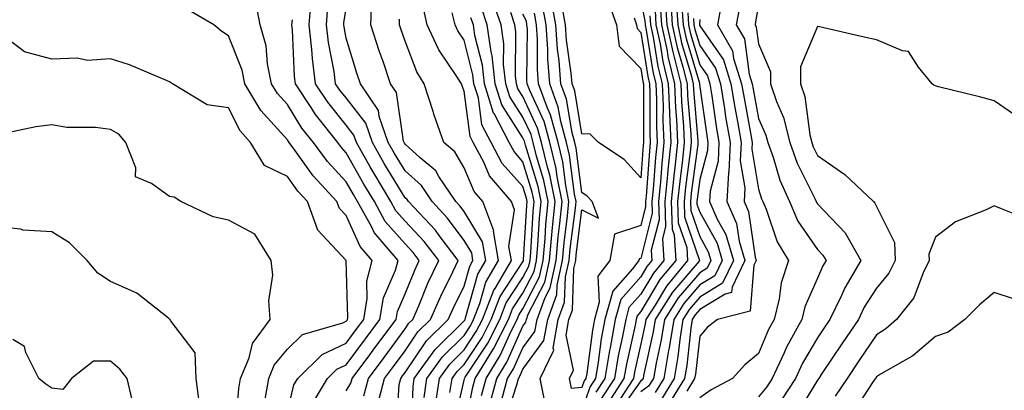
# Model space of a CAD drawing. Units: inches. Extents: x 1026563 to 1029203, y 7226618 to 7229258.
# Drawn here: x 1026933 to 1027100, y 7227050 to 7227113 of the extents above; entities that cross this region are included whole.
import ezdxf

# ---------------------------------------------------------------- set-up
doc = ezdxf.new("R2010")
doc.units = ezdxf.units.IN
doc.header["$MEASUREMENT"] = 0
doc.layers.add('Contour_10267226', color=7, linetype='Continuous', true_color=0x60793a)

msp = doc.modelspace()

# ---------------------------------------------------------------- linework, layer by layer
at = {"layer": 'Contour_10267226'}
for points in [[(1026982.33, 7227047.64, 2926), (1026984.87, 7227051.92, 2926), (1026986.47, 7227053.5, 2926), (1026988.05, 7227054.24, 2926), (1026991.33, 7227058.64, 2926), (1026993.77, 7227061.92, 2926), (1026994.38, 7227065.59, 2926), (1026996.43, 7227070.3, 2926), (1026996.86, 7227071.92, 2926), (1026992.8, 7227076.67, 2926), (1026992.37, 7227077.6, 2926), (1026989.98, 7227081.92, 2926), (1026989.26, 7227083.13, 2926), (1026988.05, 7227085.28, 2926), (1026984.87, 7227088.74, 2926), (1026982.5, 7227091.92, 2926), (1026980.53, 7227094.4, 2926), (1026978.05, 7227098.37, 2926), (1026976.37, 7227100.24, 2926), (1026975.35, 7227101.92, 2926), (1026974.69, 7227105.28, 2926), (1026974.46, 7227108.33, 2926), (1026973.46, 7227111.92, 2926), (1026972.58, 7227116.45, 2926)], [(1026991.02, 7227048.95, 2924), (1026991.82, 7227051.92, 2924), (1026994.48, 7227055.49, 2924), (1026998.05, 7227060.3, 2924), (1026998.69, 7227061.28, 2924), (1026999.36, 7227061.92, 2924), (1027000.35, 7227064.22, 2924), (1027001.92, 7227068.05, 2924), (1027003.75, 7227071.92, 2924), (1027001.29, 7227075.16, 2924), (1026998.05, 7227078.62, 2924), (1026996.49, 7227080.36, 2924), (1026995.63, 7227081.92, 2924), (1026992.8, 7227086.67, 2924), (1026992.13, 7227087.84, 2924), (1026989.81, 7227091.92, 2924), (1026989.34, 7227093.21, 2924), (1026988.05, 7227094.91, 2924), (1026984.91, 7227098.78, 2924), (1026982.85, 7227101.92, 2924), (1026982.31, 7227106.18, 2924), (1026982.23, 7227107.74, 2924), (1026981.76, 7227111.92, 2924), (1026982.09, 7227115.96, 2924)], [(1026999.14, 7227043.01, 2921), (1026999.4, 7227050.57, 2921), (1026999.59, 7227051.92, 2921), (1027003.15, 7227056.82, 2921), (1027008.05, 7227061.67, 2921), (1027008.15, 7227061.82, 2921), (1027008.21, 7227061.92, 2921), (1027008.3, 7227062.17, 2921), (1027010.37, 7227069.6, 2921), (1027011.72, 7227071.92, 2921), (1027011.19, 7227075.06, 2921), (1027008.05, 7227080.22, 2921), (1027007.33, 7227081.2, 2921), (1027006.66, 7227081.92, 2921), (1027003.79, 7227086.18, 2921), (1027003.25, 7227087.12, 2921), (1027000.61, 7227089.36, 2921), (1026998.05, 7227091.63, 2921), (1026997.93, 7227091.8, 2921), (1026997.87, 7227091.92, 2921), (1026997.78, 7227092.19, 2921), (1026996.57, 7227100.44, 2921), (1026995.57, 7227101.92, 2921), (1026994.3, 7227105.67, 2921), (1026993.64, 7227107.51, 2921), (1026992.23, 7227111.92, 2921), (1026992.37, 7227116.24, 2921)], [(1027010.98, 7227048.99, 2915), (1027011.78, 7227051.92, 2915), (1027014.18, 7227055.79, 2915), (1027016.04, 7227059.91, 2915), (1027017.05, 7227061.92, 2915), (1027017.33, 7227062.64, 2915), (1027018.05, 7227063.74, 2915), (1027020.84, 7227069.13, 2915), (1027021.47, 7227071.92, 2915), (1027021.8, 7227075.67, 2915), (1027021.94, 7227078.03, 2915), (1027022.31, 7227081.92, 2915), (1027021.6, 7227085.47, 2915), (1027020.34, 7227089.63, 2915), (1027019.79, 7227091.92, 2915), (1027019.42, 7227093.29, 2915), (1027018.05, 7227096.24, 2915), (1027015.82, 7227099.69, 2915), (1027015.12, 7227101.92, 2915), (1027014.77, 7227105.2, 2915), (1027014.81, 7227108.68, 2915), (1027014.34, 7227111.92, 2915), (1027012.72, 7227116.59, 2915)], [(1027036.9, 7227113.07, 2910), (1027037.31, 7227111.92, 2910), (1027037.41, 7227111.28, 2910), (1027038.05, 7227110.59, 2910), (1027039.26, 7227103.13, 2910), (1027039.55, 7227101.92, 2910), (1027039.61, 7227100.36, 2910), (1027039.59, 7227093.46, 2910), (1027039.65, 7227091.92, 2910), (1027039.51, 7227090.46, 2910), (1027038.95, 7227082.82, 2910), (1027038.85, 7227081.92, 2910), (1027038.87, 7227081.1, 2910), (1027038.05, 7227077.84, 2910), (1027033.56, 7227076.41, 2910), (1027032.8, 7227071.92, 2910), (1027030.73, 7227069.24, 2910), (1027031, 7227064.87, 2910), (1027030.2, 7227061.92, 2910), (1027029.85, 7227060.12, 2910), (1027028.87, 7227052.74, 2910), (1027028.73, 7227051.92, 2910), (1027028.46, 7227051.51, 2910), (1027028.05, 7227050.36, 2910), (1027026.31, 7227050.18, 2910), (1027025.94, 7227051.92, 2910), (1027026.64, 7227053.33, 2910), (1027025.39, 7227059.26, 2910), (1027025.86, 7227061.92, 2910), (1027026.45, 7227063.52, 2910), (1027026.68, 7227070.55, 2910), (1027027, 7227071.92, 2910), (1027027.07, 7227072.9, 2910), (1027028.05, 7227080.53, 2910), (1027030.88, 7227079.09, 2910), (1027029.81, 7227081.92, 2910), (1027028.95, 7227082.82, 2910), (1027028.05, 7227083.46, 2910), (1027027.09, 7227090.96, 2910), (1027026.86, 7227091.92, 2910), (1027026.41, 7227093.56, 2910), (1027025.45, 7227099.32, 2910), (1027024.48, 7227101.92, 2910), (1027024.18, 7227105.79, 2910), (1027023.89, 7227107.76, 2910), (1027023.62, 7227111.92, 2910), (1027022.78, 7227116.65, 2910)], [(1027032.37, 7227116.24, 2909), (1027033.93, 7227111.92, 2909), (1027034.4, 7227108.27, 2909), (1027038.05, 7227104.48, 2909), (1027038.4, 7227102.27, 2909), (1027038.5, 7227101.92, 2909), (1027038.52, 7227101.45, 2909), (1027038.48, 7227092.35, 2909), (1027038.5, 7227091.92, 2909), (1027038.46, 7227091.51, 2909), (1027038.05, 7227085.96, 2909), (1027035.2, 7227089.07, 2909), (1027030.86, 7227091.92, 2909), (1027029.48, 7227093.35, 2909), (1027028.05, 7227093.4, 2909), (1027026.84, 7227100.71, 2909), (1027026.39, 7227101.92, 2909), (1027026.25, 7227103.72, 2909), (1027025.41, 7227109.28, 2909), (1027025.24, 7227111.92, 2909), (1027024.63, 7227115.34, 2909)], [(1027038.05, 7227115.9, 2911), (1027038.73, 7227112.6, 2911), (1027038.77, 7227111.92, 2911), (1027038.97, 7227111, 2911), (1027040.1, 7227103.97, 2911), (1027040.61, 7227101.92, 2911), (1027040.71, 7227099.26, 2911), (1027040.71, 7227094.58, 2911), (1027040.82, 7227091.92, 2911), (1027040.55, 7227089.42, 2911), (1027040.16, 7227084.03, 2911), (1027039.94, 7227081.92, 2911), (1027040, 7227079.97, 2911), (1027038.05, 7227072.27, 2911), (1027037.78, 7227072.19, 2911), (1027037.74, 7227071.92, 2911), (1027036.66, 7227070.53, 2911), (1027033.28, 7227066.69, 2911), (1027031.96, 7227061.92, 2911), (1027031.33, 7227058.64, 2911), (1027030.8, 7227054.67, 2911), (1027030.34, 7227051.92, 2911), (1027029.44, 7227050.53, 2911), (1027028.05, 7227046.61, 2911)], [(1027043.07, 7227116.9, 2916), (1027043.38, 7227111.92, 2916), (1027044.2, 7227108.07, 2916), (1027045.2, 7227104.77, 2916), (1027045.9, 7227101.92, 2916), (1027045.98, 7227099.85, 2916), (1027046.53, 7227093.44, 2916), (1027046.59, 7227091.92, 2916), (1027046.43, 7227090.3, 2916), (1027045.63, 7227084.34, 2916), (1027045.39, 7227081.92, 2916), (1027045.47, 7227079.34, 2916), (1027048.03, 7227071.94, 2916), (1027048.03, 7227071.92, 2916), (1027047.93, 7227071.8, 2916), (1027043.44, 7227066.53, 2916), (1027040.49, 7227061.92, 2916), (1027040.16, 7227059.81, 2916), (1027038.52, 7227052.39, 2916), (1027038.44, 7227051.92, 2916), (1027038.28, 7227051.69, 2916), (1027038.05, 7227051.51, 2916), (1027034.07, 7227045.9, 2916)], [(1027042.21, 7227116.08, 2915), (1027042.46, 7227111.92, 2915), (1027043.46, 7227107.33, 2915), (1027043.79, 7227106.18, 2915), (1027044.83, 7227101.92, 2915), (1027044.96, 7227098.83, 2915), (1027045.32, 7227094.65, 2915), (1027045.43, 7227091.92, 2915), (1027045.12, 7227088.99, 2915), (1027044.65, 7227085.32, 2915), (1027044.3, 7227081.92, 2915), (1027044.42, 7227078.29, 2915), (1027045.86, 7227074.11, 2915), (1027046, 7227071.92, 2915), (1027042.41, 7227067.56, 2915), (1027040.47, 7227064.34, 2915), (1027038.91, 7227061.92, 2915), (1027038.79, 7227061.18, 2915), (1027038.05, 7227057.78, 2915), (1027036.98, 7227052.99, 2915), (1027036.8, 7227051.92, 2915), (1027034.48, 7227048.35, 2915)], [(1027044.07, 7227115.9, 2917), (1027044.32, 7227111.92, 2917), (1027044.96, 7227108.83, 2917), (1027046.59, 7227103.38, 2917), (1027046.96, 7227101.92, 2917), (1027047, 7227100.87, 2917), (1027047.74, 7227092.23, 2917), (1027047.76, 7227091.92, 2917), (1027047.72, 7227091.59, 2917), (1027046.62, 7227083.35, 2917), (1027046.49, 7227081.92, 2917), (1027046.53, 7227080.4, 2917), (1027048.05, 7227076, 2917), (1027049.51, 7227073.38, 2917), (1027049.94, 7227071.92, 2917), (1027049.34, 7227070.63, 2917), (1027048.05, 7227069.85, 2917), (1027044.4, 7227065.57, 2917), (1027042.05, 7227061.92, 2917), (1027041.51, 7227058.46, 2917), (1027040.65, 7227054.52, 2917), (1027040.2, 7227051.92, 2917), (1027039.38, 7227050.59, 2917), (1027038.05, 7227049.63, 2917)], [(1026978.05, 7227046.16, 2927), (1026979.14, 7227050.83, 2927), (1026979.81, 7227051.92, 2927), (1026983.97, 7227056, 2927), (1026988.05, 7227057.92, 2927), (1026989.75, 7227060.22, 2927), (1026991.02, 7227061.92, 2927), (1026991.62, 7227065.49, 2927), (1026991.53, 7227068.44, 2927), (1026992.46, 7227071.92, 2927), (1026990.43, 7227074.3, 2927), (1026988.05, 7227079.54, 2927), (1026986.9, 7227080.77, 2927), (1026986.47, 7227081.92, 2927), (1026982.44, 7227086.31, 2927), (1026979.34, 7227090.63, 2927), (1026978.38, 7227091.92, 2927), (1026978.23, 7227092.1, 2927), (1026978.05, 7227092.39, 2927), (1026973.52, 7227097.39, 2927), (1026970.82, 7227101.92, 2927), (1026970.35, 7227104.22, 2927), (1026968.05, 7227110.06, 2927), (1026966.92, 7227110.79, 2927), (1026965.59, 7227111.92, 2927), (1026960.8, 7227114.67, 2927)], [(1026993.3, 7227047.17, 2923), (1026994.55, 7227051.92, 2923), (1026996.04, 7227053.93, 2923), (1026998.05, 7227056.61, 2923), (1027000.18, 7227059.79, 2923), (1027002.37, 7227061.92, 2923), (1027004.09, 7227065.88, 2923), (1027006.14, 7227070.01, 2923), (1027007.03, 7227071.92, 2923), (1027003.83, 7227076.14, 2923), (1027003.17, 7227077.04, 2923), (1026998.64, 7227081.92, 2923), (1026998.4, 7227082.27, 2923), (1026998.05, 7227082.58, 2923), (1026994.51, 7227088.38, 2923), (1026992.48, 7227091.92, 2923), (1026991.35, 7227095.22, 2923), (1026988.05, 7227099.5, 2923), (1026986.96, 7227100.83, 2923), (1026986.25, 7227101.92, 2923), (1026985.98, 7227103.99, 2923), (1026985.04, 7227108.91, 2923), (1026984.71, 7227111.92, 2923), (1026984.94, 7227115.03, 2923)], [(1026996.55, 7227043.42, 2922), (1026997.03, 7227050.9, 2922), (1026997.31, 7227051.92, 2922), (1026997.62, 7227052.35, 2922), (1026998.05, 7227052.92, 2922), (1027001.68, 7227058.29, 2922), (1027005.35, 7227061.92, 2922), (1027006.17, 7227063.8, 2922), (1027008.05, 7227067.55, 2922), (1027009.01, 7227070.96, 2922), (1027009.55, 7227071.92, 2922), (1027009.34, 7227073.21, 2922), (1027008.05, 7227075.32, 2922), (1027005.26, 7227079.13, 2922), (1027002.66, 7227081.92, 2922), (1027000.8, 7227084.67, 2922), (1026998.05, 7227087.12, 2922), (1026996.23, 7227090.1, 2922), (1026995.18, 7227091.92, 2922), (1026993.64, 7227096.33, 2922), (1026993.5, 7227097.37, 2922), (1026990.47, 7227101.92, 2922), (1026989.85, 7227103.72, 2922), (1026988.05, 7227109.62, 2922), (1026987.68, 7227111.55, 2922), (1026987.64, 7227111.92, 2922), (1026987.66, 7227112.31, 2922), (1026988.05, 7227114.6, 2922)], [(1027003.15, 7227047.02, 2919), (1027003.87, 7227051.92, 2919), (1027005.63, 7227054.34, 2919), (1027008.05, 7227056.74, 2919), (1027010.12, 7227059.85, 2919), (1027011.16, 7227061.92, 2919), (1027013.11, 7227066.86, 2919), (1027013.3, 7227067.17, 2919), (1027016.08, 7227071.92, 2919), (1027015.67, 7227074.3, 2919), (1027016.62, 7227080.49, 2919), (1027016.1, 7227081.92, 2919), (1027012.39, 7227086.26, 2919), (1027011.39, 7227088.58, 2919), (1027009.59, 7227091.92, 2919), (1027009.07, 7227092.94, 2919), (1027008.05, 7227100.67, 2919), (1027007.7, 7227101.57, 2919), (1027007.6, 7227101.92, 2919), (1027006.84, 7227103.13, 2919), (1027003.79, 7227107.66, 2919), (1027001.8, 7227111.92, 2919), (1027001.1, 7227114.97, 2919)], [(1027008.05, 7227043.11, 2916), (1027009.53, 7227050.44, 2916), (1027009.94, 7227051.92, 2916), (1027013.05, 7227056.92, 2916), (1027013.07, 7227056.94, 2916), (1027015.57, 7227061.92, 2916), (1027016.27, 7227063.7, 2916), (1027018.05, 7227066.37, 2916), (1027019.94, 7227070.03, 2916), (1027020.35, 7227071.92, 2916), (1027020.59, 7227074.46, 2916), (1027020.86, 7227079.11, 2916), (1027021.14, 7227081.92, 2916), (1027020.61, 7227084.48, 2916), (1027018.48, 7227091.49, 2916), (1027018.38, 7227091.92, 2916), (1027018.3, 7227092.17, 2916), (1027018.05, 7227092.72, 2916), (1027014.44, 7227098.31, 2916), (1027013.32, 7227101.92, 2916), (1027012.8, 7227106.67, 2916), (1027012.64, 7227107.33, 2916), (1027011.98, 7227111.92, 2916), (1027010.98, 7227114.85, 2916)], [(1027021.72, 7227048.25, 2911), (1027020.94, 7227051.92, 2911), (1027023.26, 7227056.71, 2911), (1027023.19, 7227057.06, 2911), (1027024.05, 7227061.92, 2911), (1027025.12, 7227064.85, 2911), (1027025.26, 7227069.13, 2911), (1027025.88, 7227071.92, 2911), (1027026.06, 7227073.91, 2911), (1027026.94, 7227080.81, 2911), (1027027.05, 7227081.92, 2911), (1027026.8, 7227083.17, 2911), (1027025.94, 7227089.81, 2911), (1027025.43, 7227091.92, 2911), (1027024.46, 7227095.51, 2911), (1027024.05, 7227097.92, 2911), (1027022.58, 7227101.92, 2911), (1027022.25, 7227106.12, 2911), (1027022.27, 7227107.7, 2911), (1027021.98, 7227111.92, 2911), (1027021.39, 7227115.26, 2911)], [(1027040.47, 7227114.34, 2913), (1027040.61, 7227111.92, 2913), (1027041.31, 7227108.66, 2913), (1027041.8, 7227105.67, 2913), (1027042.72, 7227101.92, 2913), (1027042.91, 7227097.06, 2913), (1027042.91, 7227096.78, 2913), (1027043.13, 7227091.92, 2913), (1027042.64, 7227087.33, 2913), (1027042.58, 7227086.45, 2913), (1027042.11, 7227081.92, 2913), (1027042.27, 7227077.7, 2913), (1027041.72, 7227075.59, 2913), (1027041.96, 7227071.92, 2913), (1027040.2, 7227069.77, 2913), (1027038.05, 7227066.2, 2913), (1027036.04, 7227063.93, 2913), (1027035.49, 7227061.92, 2913), (1027034.91, 7227058.78, 2913), (1027034.22, 7227055.75, 2913), (1027033.56, 7227051.92, 2913), (1027031.39, 7227048.58, 2913)], [(1027041.33, 7227115.2, 2914), (1027041.55, 7227111.92, 2914), (1027042.5, 7227107.47, 2914), (1027042.64, 7227106.51, 2914), (1027043.77, 7227101.92, 2914), (1027043.95, 7227097.82, 2914), (1027044.1, 7227095.87, 2914), (1027044.28, 7227091.92, 2914), (1027043.83, 7227087.7, 2914), (1027043.66, 7227086.31, 2914), (1027043.21, 7227081.92, 2914), (1027043.36, 7227077.23, 2914), (1027043.71, 7227076.26, 2914), (1027043.99, 7227071.92, 2914), (1027041.29, 7227068.68, 2914), (1027038.05, 7227063.25, 2914), (1027037.42, 7227062.55, 2914), (1027037.25, 7227061.92, 2914), (1027037.07, 7227060.94, 2914), (1027035.61, 7227054.36, 2914), (1027035.18, 7227051.92, 2914), (1027032.39, 7227047.58, 2914)], [(1027045.04, 7227114.93, 2918), (1027045.24, 7227111.92, 2918), (1027045.73, 7227109.6, 2918), (1027047.99, 7227101.98, 2918), (1027048.01, 7227101.92, 2918), (1027048.01, 7227101.88, 2918), (1027048.05, 7227101.39, 2918), (1027049.24, 7227093.11, 2918), (1027049.44, 7227091.92, 2918), (1027049.38, 7227090.59, 2918), (1027048.05, 7227085.65, 2918), (1027047.62, 7227082.35, 2918), (1027047.58, 7227081.92, 2918), (1027047.58, 7227081.45, 2918), (1027048.05, 7227080.1, 2918), (1027051, 7227074.87, 2918), (1027051.88, 7227071.92, 2918), (1027050.63, 7227069.34, 2918), (1027048.05, 7227067.78, 2918), (1027045.35, 7227064.62, 2918), (1027043.64, 7227061.92, 2918), (1027042.87, 7227057.1, 2918), (1027042.78, 7227056.65, 2918), (1027041.94, 7227051.92, 2918), (1027040.47, 7227049.5, 2918)], [(1027051.76, 7227115.63, 2922), (1027051.08, 7227111.92, 2922), (1027053.62, 7227107.49, 2922), (1027053.79, 7227106.18, 2922), (1027055.16, 7227101.92, 2922), (1027055.57, 7227099.44, 2922), (1027056.74, 7227093.23, 2922), (1027056.96, 7227091.92, 2922), (1027056.92, 7227090.79, 2922), (1027058.05, 7227084.05, 2922), (1027058.54, 7227082.41, 2922), (1027058.75, 7227081.92, 2922), (1027059.32, 7227080.65, 2922), (1027061.19, 7227075.06, 2922), (1027063.15, 7227071.92, 2922), (1027061.86, 7227068.11, 2922), (1027061.53, 7227065.4, 2922), (1027060.69, 7227061.92, 2922), (1027059.75, 7227060.22, 2922), (1027058.05, 7227056.12, 2922), (1027055.73, 7227054.24, 2922), (1027053.64, 7227051.92, 2922), (1027049.98, 7227049.99, 2922), (1027048.05, 7227048.64, 2922)], [(1027054.85, 7227115.12, 2923), (1027054.26, 7227111.92, 2923), (1027055.65, 7227109.52, 2923), (1027056.43, 7227103.54, 2923), (1027056.96, 7227101.92, 2923), (1027057.11, 7227100.98, 2923), (1027058.05, 7227096, 2923), (1027059.3, 7227093.17, 2923), (1027059.61, 7227091.92, 2923), (1027060.51, 7227089.46, 2923), (1027061.68, 7227085.55, 2923), (1027063.3, 7227081.92, 2923), (1027064.73, 7227078.6, 2923), (1027068.05, 7227073.8, 2923), (1027068.97, 7227072.84, 2923), (1027069.5, 7227071.92, 2923), (1027068.95, 7227071.02, 2923), (1027068.05, 7227068.91, 2923), (1027065.92, 7227064.05, 2923), (1027065.39, 7227061.92, 2923), (1027062.78, 7227057.19, 2923), (1027062.39, 7227056.26, 2923), (1027060.37, 7227051.92, 2923), (1027059.46, 7227050.51, 2923), (1027058.05, 7227048.81, 2923)], [(1027058.05, 7227115.28, 2924), (1027057.54, 7227112.43, 2924), (1027057.44, 7227111.92, 2924), (1027057.66, 7227111.53, 2924), (1027058.05, 7227108.66, 2924), (1027060.04, 7227103.91, 2924), (1027060.06, 7227101.92, 2924), (1027061.08, 7227098.89, 2924), (1027062.29, 7227096.16, 2924), (1027063.34, 7227091.92, 2924), (1027064.59, 7227088.46, 2924), (1027067.66, 7227082.31, 2924), (1027067.84, 7227081.92, 2924), (1027067.89, 7227081.76, 2924), (1027068.05, 7227081.55, 2924), (1027072.76, 7227076.63, 2924), (1027075.39, 7227071.92, 2924), (1027072.68, 7227067.29, 2924), (1027072.11, 7227065.98, 2924), (1027070.16, 7227061.92, 2924), (1027069.3, 7227060.67, 2924), (1027068.05, 7227058.8, 2924), (1027065.49, 7227054.48, 2924), (1027064.3, 7227051.92, 2924), (1027061.84, 7227048.13, 2924)], [(1026988.05, 7227049.79, 2925), (1026988.85, 7227051.12, 2925), (1026989.07, 7227051.92, 2925), (1026992.03, 7227055.9, 2925), (1026992.89, 7227057.08, 2925), (1026996.51, 7227061.92, 2925), (1026996.72, 7227063.25, 2925), (1026998.05, 7227066.28, 2925), (1026999.69, 7227070.28, 2925), (1027000.45, 7227071.92, 2925), (1026999.42, 7227073.29, 2925), (1026998.05, 7227074.75, 2925), (1026994.67, 7227078.54, 2925), (1026992.82, 7227081.92, 2925), (1026991.02, 7227084.89, 2925), (1026988.05, 7227090.2, 2925), (1026987.23, 7227091.1, 2925), (1026986.6, 7227091.92, 2925), (1026982.84, 7227096.71, 2925), (1026982.07, 7227097.9, 2925), (1026979.44, 7227101.92, 2925), (1026979.28, 7227103.15, 2925), (1026978.93, 7227111.04, 2925), (1026978.83, 7227111.92, 2925), (1026978.91, 7227112.78, 2925)], [(1027001.27, 7227048.7, 2920), (1027001.74, 7227051.92, 2920), (1027004.38, 7227055.59, 2920), (1027008.05, 7227059.21, 2920), (1027009.14, 7227060.83, 2920), (1027009.67, 7227061.92, 2920), (1027010.75, 7227064.62, 2920), (1027011.74, 7227068.23, 2920), (1027013.89, 7227071.92, 2920), (1027013.07, 7227076.9, 2920), (1027013.09, 7227076.96, 2920), (1027011.23, 7227081.92, 2920), (1027009.77, 7227083.64, 2920), (1027008.05, 7227087.62, 2920), (1027006.47, 7227090.34, 2920), (1027004.59, 7227091.92, 2920), (1027002.89, 7227096.76, 2920), (1027002.78, 7227097.19, 2920), (1027001.29, 7227101.92, 2920), (1027000.04, 7227103.91, 2920), (1026998.05, 7227109.13, 2920), (1026997.33, 7227111.2, 2920), (1026997.07, 7227111.92, 2920), (1026997.11, 7227112.86, 2920)], [(1027005.65, 7227049.52, 2918), (1027006, 7227051.92, 2918), (1027006.86, 7227053.11, 2918), (1027008.05, 7227054.28, 2918), (1027011.1, 7227058.87, 2918), (1027012.62, 7227061.92, 2918), (1027014.16, 7227065.81, 2918), (1027018.05, 7227071.69, 2918), (1027018.13, 7227071.84, 2918), (1027018.15, 7227071.92, 2918), (1027018.15, 7227072.02, 2918), (1027018.69, 7227081.28, 2918), (1027018.75, 7227081.92, 2918), (1027018.64, 7227082.51, 2918), (1027018.05, 7227084.46, 2918), (1027014.53, 7227088.4, 2918), (1027012.64, 7227091.92, 2918), (1027011.08, 7227094.95, 2918), (1027010.47, 7227099.5, 2918), (1027009.73, 7227101.92, 2918), (1027009.55, 7227103.42, 2918), (1027008.05, 7227109.3, 2918), (1027007, 7227110.87, 2918), (1027006.51, 7227111.92, 2918), (1027006.02, 7227113.95, 2918)], [(1027006.25, 7227043.72, 2917), (1027008.05, 7227051.63, 2917), (1027008.11, 7227051.86, 2917), (1027008.11, 7227051.92, 2917), (1027008.23, 7227052.1, 2917), (1027012.07, 7227057.9, 2917), (1027014.1, 7227061.92, 2917), (1027015.22, 7227064.75, 2917), (1027018.05, 7227069.03, 2917), (1027019.03, 7227070.94, 2917), (1027019.26, 7227071.92, 2917), (1027019.38, 7227073.25, 2917), (1027019.77, 7227080.2, 2917), (1027019.94, 7227081.92, 2917), (1027019.63, 7227083.5, 2917), (1027018.05, 7227088.68, 2917), (1027016.53, 7227090.4, 2917), (1027015.71, 7227091.92, 2917), (1027013.13, 7227096.84, 2917), (1027013.07, 7227096.94, 2917), (1027011.53, 7227101.92, 2917), (1027011.17, 7227105.05, 2917), (1027009.89, 7227110.08, 2917), (1027009.63, 7227111.92, 2917), (1027009.22, 7227113.09, 2917)], [(1027012.41, 7227047.56, 2914), (1027013.62, 7227051.92, 2914), (1027015.32, 7227054.65, 2914), (1027018.05, 7227060.77, 2914), (1027018.54, 7227061.43, 2914), (1027018.64, 7227061.92, 2914), (1027018.95, 7227062.82, 2914), (1027021.74, 7227068.23, 2914), (1027022.56, 7227071.92, 2914), (1027023.01, 7227076.88, 2914), (1027023.01, 7227076.96, 2914), (1027023.5, 7227081.92, 2914), (1027022.58, 7227086.45, 2914), (1027022.19, 7227087.78, 2914), (1027021.19, 7227091.92, 2914), (1027020.53, 7227094.4, 2914), (1027018.05, 7227099.73, 2914), (1027017.19, 7227101.06, 2914), (1027016.94, 7227101.92, 2914), (1027016.8, 7227103.17, 2914), (1027016.86, 7227110.73, 2914), (1027016.68, 7227111.92, 2914), (1027015.98, 7227113.99, 2914)], [(1027014.46, 7227048.33, 2913), (1027015.43, 7227051.92, 2913), (1027016.45, 7227053.52, 2913), (1027018.05, 7227057.12, 2913), (1027020.08, 7227059.89, 2913), (1027020.43, 7227061.92, 2913), (1027021.8, 7227065.67, 2913), (1027022.66, 7227067.31, 2913), (1027023.67, 7227071.92, 2913), (1027024.03, 7227075.94, 2913), (1027024.32, 7227078.19, 2913), (1027024.69, 7227081.92, 2913), (1027023.85, 7227086.12, 2913), (1027023.66, 7227087.53, 2913), (1027022.62, 7227091.92, 2913), (1027021.62, 7227095.49, 2913), (1027019.2, 7227100.77, 2913), (1027018.77, 7227101.92, 2913), (1027018.71, 7227102.58, 2913), (1027018.79, 7227111.18, 2913), (1027018.73, 7227111.92, 2913), (1027018.64, 7227112.51, 2913), (1027018.05, 7227113.74, 2913)], [(1027015.1, 7227044.87, 2912), (1027016.98, 7227050.85, 2912), (1027017.27, 7227051.92, 2912), (1027017.56, 7227052.41, 2912), (1027018.05, 7227053.46, 2912), (1027021.6, 7227058.37, 2912), (1027022.25, 7227061.92, 2912), (1027023.79, 7227066.18, 2912), (1027023.85, 7227067.72, 2912), (1027024.77, 7227071.92, 2912), (1027025.04, 7227074.93, 2912), (1027025.63, 7227079.5, 2912), (1027025.86, 7227081.92, 2912), (1027025.32, 7227084.65, 2912), (1027024.81, 7227088.68, 2912), (1027024.03, 7227091.92, 2912), (1027022.74, 7227096.61, 2912), (1027022.21, 7227097.76, 2912), (1027020.67, 7227101.92, 2912), (1027020.49, 7227104.36, 2912), (1027020.53, 7227109.44, 2912), (1027020.35, 7227111.92, 2912), (1027020.02, 7227113.89, 2912)], [(1027039.59, 7227113.46, 2912), (1027039.69, 7227111.92, 2912), (1027040.14, 7227109.83, 2912), (1027040.96, 7227104.83, 2912), (1027041.66, 7227101.92, 2912), (1027041.82, 7227098.15, 2912), (1027041.8, 7227095.67, 2912), (1027041.98, 7227091.92, 2912), (1027041.6, 7227088.37, 2912), (1027041.37, 7227085.24, 2912), (1027041.04, 7227081.92, 2912), (1027041.14, 7227078.83, 2912), (1027039.83, 7227073.7, 2912), (1027039.94, 7227071.92, 2912), (1027039.09, 7227070.88, 2912), (1027038.05, 7227069.15, 2912), (1027034.65, 7227065.32, 2912), (1027033.71, 7227061.92, 2912), (1027032.84, 7227057.13, 2912), (1027032.76, 7227056.63, 2912), (1027031.96, 7227051.92, 2912), (1027030.41, 7227049.56, 2912)], [(1027046.02, 7227113.95, 2919), (1027046.16, 7227111.92, 2919), (1027046.49, 7227110.36, 2919), (1027048.05, 7227105.1, 2919), (1027049.36, 7227103.23, 2919), (1027049.77, 7227101.92, 2919), (1027050.1, 7227099.87, 2919), (1027050.84, 7227094.71, 2919), (1027051.31, 7227091.92, 2919), (1027051.19, 7227088.78, 2919), (1027049.81, 7227083.68, 2919), (1027049.69, 7227081.92, 2919), (1027051.04, 7227078.93, 2919), (1027052.48, 7227076.35, 2919), (1027053.79, 7227071.92, 2919), (1027051.92, 7227068.05, 2919), (1027048.05, 7227065.69, 2919), (1027046.31, 7227063.66, 2919), (1027045.2, 7227061.92, 2919), (1027044.67, 7227058.54, 2919), (1027044.34, 7227055.63, 2919), (1027043.69, 7227051.92, 2919), (1027041.57, 7227048.4, 2919)], [(1027047.01, 7227112.96, 2920), (1027047.07, 7227111.92, 2920), (1027047.25, 7227111.12, 2920), (1027048.05, 7227108.42, 2920), (1027050.71, 7227104.58, 2920), (1027051.57, 7227101.92, 2920), (1027052.25, 7227097.72, 2920), (1027052.44, 7227096.31, 2920), (1027053.21, 7227091.92, 2920), (1027052.99, 7227086.98, 2920), (1027052.95, 7227086.82, 2920), (1027052.64, 7227081.92, 2920), (1027054.32, 7227078.19, 2920), (1027054.75, 7227075.22, 2920), (1027055.73, 7227071.92, 2920), (1027053.54, 7227067.41, 2920), (1027053.46, 7227066.51, 2920), (1027052.35, 7227066.22, 2920), (1027048.05, 7227063.6, 2920), (1027047.27, 7227062.7, 2920), (1027046.78, 7227061.92, 2920), (1027046.55, 7227060.42, 2920), (1027045.84, 7227054.13, 2920), (1027045.45, 7227051.92, 2920), (1027042.66, 7227047.31, 2920)], [(1027048.05, 7227112.8, 2921), (1027047.99, 7227111.98, 2921), (1027048.01, 7227111.92, 2921), (1027048.01, 7227111.88, 2921), (1027048.05, 7227111.74, 2921), (1027052.07, 7227105.94, 2921), (1027053.36, 7227101.92, 2921), (1027054.03, 7227097.9, 2921), (1027054.48, 7227095.49, 2921), (1027055.08, 7227091.92, 2921), (1027054.94, 7227088.81, 2921), (1027055.73, 7227084.24, 2921), (1027055.57, 7227081.92, 2921), (1027056.35, 7227080.22, 2921), (1027057.46, 7227072.51, 2921), (1027057.64, 7227071.92, 2921), (1027057.25, 7227071.12, 2921), (1027056.64, 7227063.33, 2921), (1027051.08, 7227061.92, 2921), (1027049.38, 7227060.59, 2921), (1027048.05, 7227059.09, 2921), (1027047.33, 7227052.64, 2921), (1027047.19, 7227051.92, 2921), (1027045.88, 7227049.75, 2921)], [(1027102.25, 7227096.12, 2925), (1027098.05, 7227099.01, 2925), (1027095.76, 7227099.63, 2925), (1027088.6, 7227101.37, 2925), (1027088.05, 7227101.53, 2925), (1027087.82, 7227101.69, 2925), (1027087.5, 7227101.92, 2925), (1027085.22, 7227104.75, 2925), (1027083.52, 7227107.39, 2925), (1027082.48, 7227107.49, 2925), (1027078.05, 7227109.36, 2925), (1027075.96, 7227109.83, 2925), (1027068.4, 7227111.57, 2925), (1027068.05, 7227111.65, 2925), (1027065.18, 7227104.79, 2925), (1027065.18, 7227101.92, 2925), (1027065.9, 7227099.77, 2925), (1027066.74, 7227093.23, 2925), (1027067.07, 7227091.92, 2925), (1027067.33, 7227091.2, 2925), (1027068.05, 7227089.75, 2925), (1027072.66, 7227086.53, 2925), (1027077.54, 7227081.92, 2925), (1027077.8, 7227081.67, 2925), (1027078.05, 7227081.08, 2925), (1027081.12, 7227074.99, 2925), (1027081.23, 7227071.92, 2925), (1027080.18, 7227069.79, 2925), (1027078.05, 7227067.25, 2925), (1027075.98, 7227063.99, 2925), (1027074.98, 7227061.92, 2925), (1027072.19, 7227057.78, 2925), (1027068.69, 7227052.56, 2925), (1027068.26, 7227051.92, 2925), (1027068.17, 7227051.8, 2925), (1027068.05, 7227051.61, 2925), (1027064.38, 7227045.59, 2925)], [(1026974.2, 7227048.07, 2928), (1026974.92, 7227051.92, 2928), (1026975.82, 7227054.15, 2928), (1026978.05, 7227056.86, 2928), (1026980.61, 7227059.36, 2928), (1026987.46, 7227061.33, 2928), (1026988.05, 7227061.61, 2928), (1026988.19, 7227061.78, 2928), (1026988.28, 7227061.92, 2928), (1026988.32, 7227062.19, 2928), (1026988.05, 7227071.92, 2928), (1026988.05, 7227071.94, 2928), (1026983.21, 7227077.08, 2928), (1026981.45, 7227081.92, 2928), (1026979.83, 7227083.7, 2928), (1026978.05, 7227086.16, 2928), (1026974.18, 7227088.05, 2928), (1026971.8, 7227091.92, 2928), (1026970.04, 7227093.91, 2928), (1026968.05, 7227097.8, 2928), (1026964.46, 7227098.33, 2928), (1026958.54, 7227101.92, 2928), (1026958.23, 7227102.1, 2928), (1026958.05, 7227102.25, 2928), (1026957.52, 7227102.45, 2928), (1026951.23, 7227105.1, 2928), (1026948.05, 7227106.12, 2928), (1026944.14, 7227105.83, 2928), (1026942.39, 7227106.26, 2928), (1026938.05, 7227106.08, 2928), (1026933.44, 7227107.31, 2928), (1026930.1, 7227109.87, 2928)], [(1026969.24, 7227043.11, 2929), (1026969.79, 7227050.18, 2929), (1026970.12, 7227051.92, 2929), (1026971.55, 7227055.42, 2929), (1026972.11, 7227057.86, 2929), (1026975.14, 7227061.92, 2929), (1026974.91, 7227065.06, 2929), (1026975.59, 7227069.46, 2929), (1026975.3, 7227071.92, 2929), (1026972.5, 7227076.37, 2929), (1026968.05, 7227078.76, 2929), (1026965.47, 7227079.34, 2929), (1026959.98, 7227081.92, 2929), (1026958.81, 7227082.68, 2929), (1026958.05, 7227082.78, 2929), (1026954.98, 7227084.99, 2929), (1026952.25, 7227086.12, 2929), (1026952.31, 7227087.66, 2929), (1026950.65, 7227091.92, 2929), (1026949.46, 7227093.33, 2929), (1026948.05, 7227094.13, 2929), (1026945.49, 7227094.48, 2929), (1026940.61, 7227094.48, 2929), (1026938.05, 7227094.95, 2929), (1026935.35, 7227094.62, 2929), (1026929.46, 7227093.33, 2929)], [(1027104.67, 7227078.54, 2926), (1027099.26, 7227080.71, 2926), (1027098.05, 7227081.22, 2926), (1027096.66, 7227080.53, 2926), (1027091.47, 7227078.5, 2926), (1027088.05, 7227075.9, 2926), (1027086.96, 7227073.01, 2926), (1027087, 7227071.92, 2926), (1027085.98, 7227069.85, 2926), (1027084.38, 7227065.59, 2926), (1027081.47, 7227061.92, 2926), (1027079.65, 7227060.32, 2926), (1027078.05, 7227059.3, 2926), (1027075.06, 7227054.91, 2926), (1027073.07, 7227051.92, 2926), (1027071.06, 7227048.91, 2926)], [(1026963.21, 7227047.08, 2930), (1026962.58, 7227051.92, 2930), (1026962.39, 7227056.26, 2930), (1026958.21, 7227061.76, 2930), (1026958.17, 7227061.92, 2930), (1026958.05, 7227061.98, 2930), (1026957.85, 7227062.12, 2930), (1026952.5, 7227066.37, 2930), (1026948.05, 7227068.35, 2930), (1026945.9, 7227069.77, 2930), (1026944.07, 7227071.92, 2930), (1026941.04, 7227074.91, 2930), (1026938.05, 7227076.76, 2930), (1026933.19, 7227077.06, 2930), (1026932.74, 7227077.23, 2930), (1026928.05, 7227077.76, 2930)], [(1027101.47, 7227065.34, 2927), (1027098.05, 7227066.49, 2927), (1027095.55, 7227064.42, 2927), (1027093.05, 7227061.92, 2927), (1027090.22, 7227059.75, 2927), (1027088.05, 7227059.05, 2927), (1027084.24, 7227055.73, 2927), (1027078.75, 7227052.62, 2927), (1027078.05, 7227052.19, 2927), (1027077.95, 7227052.02, 2927), (1027077.87, 7227051.92, 2927), (1027077.52, 7227051.39, 2927), (1027073.97, 7227046, 2927)], [(1026951.7, 7227048.27, 2931), (1026950.86, 7227051.92, 2931), (1026949.61, 7227053.48, 2931), (1026948.05, 7227054.83, 2931), (1026945.12, 7227054.85, 2931), (1026941.43, 7227051.92, 2931), (1026939.91, 7227050.06, 2931), (1026938.05, 7227050.24, 2931), (1026937.05, 7227050.92, 2931), (1026935.88, 7227051.92, 2931), (1026933.67, 7227056.3, 2931), (1026933.44, 7227057.31, 2931), (1026931.47, 7227058.5, 2931)]]:
    msp.add_polyline3d(points, dxfattribs=at)

doc.saveas('drawing.dxf')
